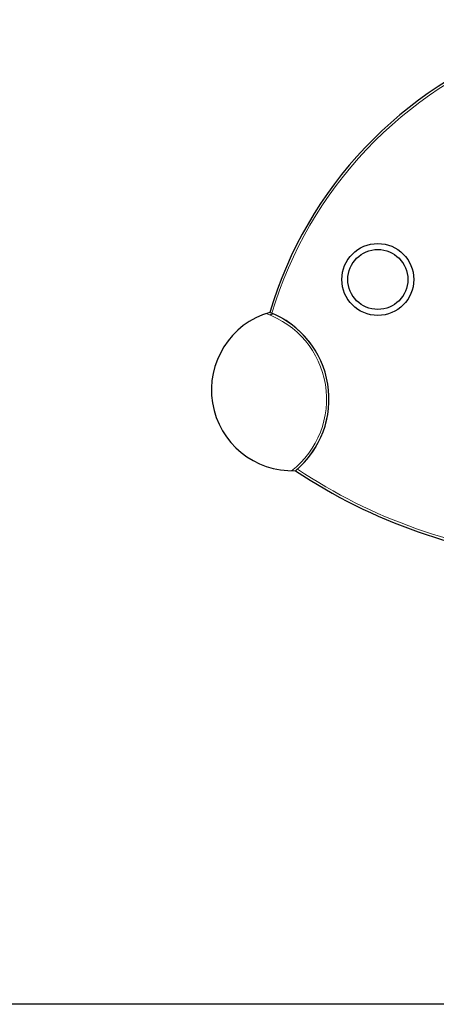
# Model space of a CAD drawing. Units: millimetres. Extents: x 109.37 to 114.94, y 1466.6 to 1475.67.
# Drawn here: x 111.18 to 111.53, y 1472.23 to 1473.05 of the extents above; entities that cross this region are included whole.
import ezdxf

# ---------------------------------------------------------------- set-up
doc = ezdxf.new("R2010")
doc.units = ezdxf.units.MM

# ---------------------------------------------------------------- blocks, each defined once
blk = doc.blocks.new('E013_A-A')
at = {"linetype": 'Continuous'}
for radius in [0.03, 0.025]:
    blk.add_circle((-71.01964, -254.98393), radius, dxfattribs=at)
at = {"linetype": 'Continuous', "lineweight": 15}
for radius in [0.03, 0.025]:
    blk.add_circle((-71.01964, -254.98393), radius, dxfattribs=at)
at = {"linetype": 'Continuous'}
for centre, radius, start, end in [((-70.78236, -255.10897), 0.34161, 55.96252, 163.39153), ((-71.09094, -255.07602), 0.06736, 106.18858, 272.31798), ((-71.13798, -255.08368), 0.07767, 309.83928, 68.66729), ((-70.83837, -254.77048), 0.44882, 236.17393, 265.40032)]:
    blk.add_arc(centre, radius, start, end, dxfattribs=at)
at = {"linetype": 'Continuous', "lineweight": 15}
for centre, radius, start, end in [((-70.78236, -255.10897), 0.34161, 55.96252, 163.39153), ((-70.78236, -255.10897), 0.33961, 55.96252, 163.42381), ((-71.09094, -255.07602), 0.06736, 106.18858, 272.31796), ((-71.13798, -255.08368), 0.07567, 307.92284, 70.58372), ((-71.09094, -255.07602), 0.06536, 103.94728, 106.78448), ((-71.13798, -255.08368), 0.07767, 311.37107, 67.18517), ((-70.83837, -254.77048), 0.44882, 236.17393, 265.4003), ((-70.83837, -254.77048), 0.44682, 236.24539, 264.81714)]:
    blk.add_arc(centre, radius, start, end, dxfattribs=at)
for points, knots in [([(-71.10786, -255.01208), (-71.10807, -255.012), (-71.10849, -255.01182), (-71.10905, -255.0116), (-71.10947, -255.01143), (-71.10969, -255.01134), (-71.10971, -255.01133), (-71.10972, -255.01133)], [0, 0, 0, 0, 0.215982, 0.431994, 0.647248, 0.861558, 1, 1, 1, 1]), ([(-71.08822, -255.14332), (-71.0882, -255.14331), (-71.08817, -255.14328), (-71.08791, -255.14306), (-71.08753, -255.14274), (-71.08708, -255.14236), (-71.08678, -255.14209), (-71.08664, -255.14197)], [0, 0, 0, 0, 0.204528, 0.408921, 0.617094, 0.833143, 1, 1, 1, 1])]:
    blk.add_open_spline(points, degree=3, knots=knots, dxfattribs=at)

msp = doc.modelspace()

# ---------------------------------------------------------------- linework, layer by layer
msp.add_lwpolyline([(114.94058, 1472.23409), (109.7356, 1472.23409)])

# ---------------------------------------------------------------- block references
msp.add_blockref('E013_A-A', (182.49952, 1727.82223))

doc.saveas('drawing.dxf')
